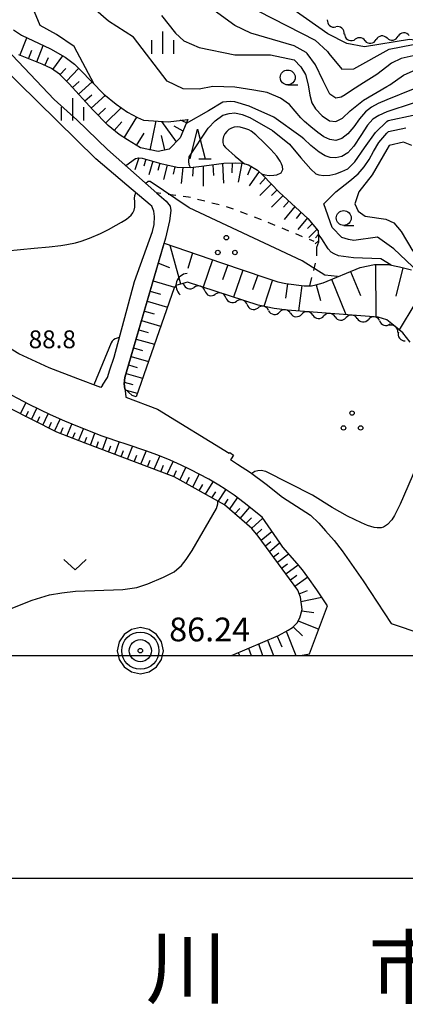
# Model space of a CAD drawing. Units: metres. Extents: x -46055 to -43747, y -141091 to -139373.
# Drawn here: x -44146 to -44081, y -141059 to -140893 of the extents above; entities that cross this region are included whole.
import ezdxf

# ---------------------------------------------------------------- set-up
doc = ezdxf.new("R2010")
doc.units = ezdxf.units.M
doc.header["$LTSCALE"] = 2.5
doc.layers.get('0').update_dxf_attribs({"linetype": 'CONTINUOUS'})
for name, color, linetype in [('2101000', 7, 'CONTINUOUS'), ('4219000', 7, 'CONTINUOUS'), ('5102000', 7, 'CONTINUOUS'), ('6101110', 7, 'CONTINUOUS'), ('6101120', 7, 'CONTINUOUS'), ('6101990', 7, 'CONTINUOUS'), ('6301000', 7, 'CONTINUOUS'), ('6313000', 7, 'CONTINUOUS'), ('6318000', 7, 'CONTINUOUS'), ('6331000', 7, 'CONTINUOUS'), ('6332000', 7, 'CONTINUOUS'), ('6334000', 7, 'CONTINUOUS'), ('7101000', 7, 'CONTINUOUS'), ('7102000', 7, 'CONTINUOUS'), ('7306000', 7, 'CONTINUOUS'), ('7312000', 7, 'CONTINUOUS'), ('9902000', 7, 'CONTINUOUS'), ('9907000', 7, 'CONTINUOUS'), ('9910000', 7, 'CONTINUOUS')]:
    doc.layers.add(name, color=color, linetype=linetype)
doc.layers.add('CLIP_BOX', color=7, linetype='CONTINUOUS', plot=False)
doc.styles.add('Dm_Anotation', font='txt')

# ---------------------------------------------------------------- blocks, each defined once
blk = doc.blocks.new('631800')
at = {"color": 0, "linetype": 'ByBlock', "lineweight": -2}
for centre in [(0, 0.667), (-0.577, -0.333), (0.577, -0.333)]:
    blk.add_circle(centre, 0.15, dxfattribs=at)
blk = doc.blocks.new('633400')
at = {"color": 0, "linetype": 'ByBlock', "lineweight": -2}
for points in [[(0, -0.75), (0, 0.75)], [(-0.75, -0.75), (-0.75, 0.15)], [(0.75, -0.75), (0.75, 0.15)]]:
    blk.add_lwpolyline(points, dxfattribs=at)
blk = doc.blocks.new('633200')
at = {"color": 0, "linetype": 'ByBlock', "lineweight": -2}
for points in [[(-0.5, -1), (0, 1), (0.5, -1)], [(0.08, -1), (0.92, -1)]]:
    blk.add_lwpolyline(points, dxfattribs=at)
blk = doc.blocks.new('421900')
at = {"color": 0, "linetype": 'ByBlock', "lineweight": -2}
blk.add_arc((-0.3125, 0), 0.8125, 292.619865, 67.380135, dxfattribs=at)
blk = doc.blocks.new('633100')
at = {"color": 0, "linetype": 'ByBlock', "lineweight": -2}
blk.add_lwpolyline([(0, -0.5), (0.67, -0.5)], dxfattribs=at)
blk.add_circle((0, 0), 0.5, dxfattribs=at)
blk = doc.blocks.new('631300')
at = {"color": 0, "linetype": 'ByBlock', "lineweight": -2}
blk.add_lwpolyline([(0.75, 0.35), (0, -0.35), (-0.75, 0.35)], dxfattribs=at)
blk = doc.blocks.new('730600')
at = {"linetype": 'ByBlock', "lineweight": -2}
for radius in [1.25, 0.75, 0.15]:
    blk.add_circle((0, 0), radius, dxfattribs=at)
at = {"layer": 'CLIP_BOX'}
blk.add_lwpolyline([(1.55, 0), (1.432, 0.593), (1.096, 1.096), (0.593, 1.432), (0, 1.55), (-0.593, 1.432), (-1.096, 1.096), (-1.432, 0.593), (-1.55, 0), (-1.432, -0.593), (-1.096, -1.096), (-0.593, -1.432), (0, -1.55), (0.593, -1.432), (1.096, -1.096), (1.432, -0.593)], close=True, dxfattribs=at)
blk = doc.blocks.new('DMDR_5102_0.375')
at = {"color": 0, "linetype": 'Continuous', "lineweight": -2}
blk.add_lwpolyline([(-1, 0, 0.535433), (1, 0)], format="xyb", dxfattribs=at)

msp = doc.modelspace()

# ---------------------------------------------------------------- linework, layer by layer
at = {"layer": '2101000', "flags": 128}
for points in [[(-44172.4, -140861.95), (-44169.24, -140866.24), (-44166.16, -140870.62), (-44162.63, -140876.53), (-44155.2, -140889.78), (-44153.47, -140892.24), (-44150.6, -140895.81), (-44140.39, -140906.45), (-44136.59, -140909.88), (-44131.46, -140914.86), (-44123.13, -140922.21), (-44121.57, -140923.55), (-44120.91, -140924.39), (-44120.8, -140925.13), (-44121.01, -140926.85), (-44121.65, -140929.82), (-44128.5, -140953.24), (-44128.65, -140954.28), (-44128.53, -140955.17)], [(-44123.88, -140928.65), (-44123.56, -140927.5), (-44123.52, -140926.15), (-44123.62, -140925.24), (-44123.98, -140924.42), (-44124.26, -140924.2), (-44128.21, -140920.85), (-44133.4, -140916.42), (-44146.5, -140903.62), (-44150.04, -140900.03), (-44154.65, -140894.86), (-44156.8, -140891.23), (-44167.03, -140874.74), (-44170.05, -140869.57), (-44172.39, -140866.37), (-44174.75, -140863.45)], [(-44131.45, -140953.24), (-44131.03, -140951.92), (-44130.34, -140949.84), (-44126.9, -140937.07), (-44123.88, -140928.65)], [(-44132.29, -140954.53), (-44132.55, -140954.93), (-44136.45, -140953.44), (-44141.26, -140951.61), (-44143.47, -140950.6), (-44146.39, -140949.28), (-44160.28, -140940.77), (-44160.54, -140941.19)], [(-44132.29, -140954.53), (-44131.45, -140953.24)], [(-44098.94, -141000), (-44097.43, -140999.72), (-44094.39, -140991.64), (-44096.18, -140988.98), (-44097.69, -140986.81), (-44098.59, -140985.6), (-44099.52, -140984.51), (-44101.92, -140981.78), (-44102.4, -140981.12), (-44105.39, -140976.74), (-44108.42, -140974.31), (-44110.14, -140973.03), (-44111.61, -140972.04), (-44112.7, -140971.37), (-44114.38, -140970.34), (-44117.52, -140968.69), (-44119.06, -140967.97), (-44120.87, -140967.17), (-44122.95, -140966.33), (-44125, -140965.6), (-44128.14, -140964.5), (-44129.89, -140963.95), (-44131.35, -140963.46), (-44132.32, -140963.1), (-44136.16, -140961.61), (-44138.63, -140960.57), (-44141.05, -140959.52), (-44144.62, -140957.79), (-44149.58, -140955.21)], [(-44128.53, -140955.17), (-44128.41, -140955.95)], [(-44128.41, -140955.95), (-44128.33, -140956.53), (-44123.01, -140958.56), (-44110.96, -140965.98), (-44110.87, -140965.85), (-44110.21, -140966.28), (-44110.63, -140966.93), (-44110.71, -140967.05)], [(-44110.71, -140967.05), (-44109.54, -140967.81), (-44107.38, -140969.23), (-44104.74, -140971.17), (-44101.98, -140973.38), (-44097.26, -140976.42), (-44095.89, -140977.72), (-44094.75, -140979.01), (-44093.31, -140980.67), (-44091.91, -140982.39), (-44088.4, -140987.47), (-44083.68, -140994.62), (-44078.52, -140996.35), (-44072.69, -140995.44)]]:
    msp.add_lwpolyline(points, dxfattribs=at)
at = {"layer": '5102000', "linetype": 'Continuous'}
for points in [[(-44094.43, -140893.03), (-44094.43, -140893.03)], [(-44091.54, -140895.41), (-44091.54, -140895.41)], [(-44088.08, -140896.59), (-44088.08, -140896.59)], [(-44084.37, -140896.12), (-44084.37, -140896.12)], [(-44118.84, -140937.42), (-44118.64, -140937.49)], [(-44115.07, -140938.65), (-44115.07, -140938.65)], [(-44111.51, -140939.82), (-44111.51, -140939.82)], [(-44107.94, -140940.98), (-44107.94, -140940.98)], [(-44104.32, -140941.93), (-44104.32, -140941.93)], [(-44100.61, -140942.44), (-44100.61, -140942.44)], [(-44096.87, -140942.73), (-44096.87, -140942.73)], [(-44093.13, -140943.02), (-44093.13, -140943.02)], [(-44089.39, -140943.31), (-44089.39, -140943.31)], [(-44085.67, -140943.67), (-44085.67, -140943.67)], [(-44082.57, -140945.68), (-44082.57, -140945.68)]]:
    msp.add_lwpolyline(points, dxfattribs=at)
at = {"layer": '6101110', "flags": 128}
for points in [[(-44117.9, -140909.81), (-44119.18, -140912.93), (-44121.08, -140914.79), (-44122.91, -140915.22), (-44125.89, -140914.62), (-44128.1, -140913.23), (-44129.5, -140912.37), (-44131.31, -140910.82), (-44133.91, -140908.19), (-44137.88, -140903.81), (-44139.54, -140902.21), (-44140.86, -140901.25), (-44142.44, -140900.51), (-44146.39, -140898.95)], [(-44128.37, -140917.59), (-44126.74, -140916.37), (-44126.16, -140916.26), (-44125.61, -140916.31), (-44122.47, -140917.25), (-44119.73, -140917.86), (-44117.49, -140917.93), (-44115.18, -140917.64), (-44111.83, -140917.18), (-44109.85, -140917.12), (-44108.73, -140917.17), (-44107.69, -140917.44), (-44106.21, -140918.33), (-44105.22, -140919.27), (-44102.52, -140922.03), (-44097.73, -140926.46), (-44096, -140928.58), (-44095.93, -140929.52), (-44095.93, -140930.49), (-44096.28, -140931.38)], [(-44126.64, -140956.48), (-44127.26, -140956.27), (-44128.53, -140955.17), (-44128.65, -140954.28), (-44128.5, -140953.24), (-44121.89, -140930.65), (-44112.27, -140933.94), (-44104.79, -140936.47), (-44102.78, -140937.12), (-44101.41, -140937.42), (-44098.36, -140937.82), (-44097.11, -140937.79), (-44096.37, -140937.64), (-44095.16, -140937.28), (-44088.91, -140934.72), (-44086.52, -140934.21), (-44084.21, -140934.2), (-44082.31, -140934.6), (-44080.29, -140935.11)], [(-44110.56, -141000), (-44102.67, -140996.66), (-44101.03, -140995.77), (-44100.29, -140995.29), (-44099.54, -140994.49), (-44099.05, -140993.68), (-44098.67, -140992.28), (-44098.97, -140990.19), (-44099.38, -140989.02), (-44106.07, -140979.94), (-44107.17, -140978.65), (-44111.76, -140974.66), (-44120.21, -140969.95), (-44135.19, -140964.3), (-44139.97, -140962.45), (-44152.22, -140956.27)]]:
    msp.add_lwpolyline(points, dxfattribs=at)
at = {"layer": '6101120', "flags": 128}
for points in [[(-44147.29, -140894.76), (-44145.91, -140895.65), (-44141.05, -140897.94), (-44138.56, -140899.36), (-44137, -140900.53), (-44136.06, -140901.46), (-44132.04, -140905.54), (-44130, -140907.24), (-44128.09, -140908.61), (-44126.38, -140909.49), (-44125.37, -140909.92), (-44121.25, -140910.21), (-44117.9, -140909.81)], [(-44080.48, -140947.31), (-44081.72, -140945.74), (-44083.29, -140944.41), (-44084.41, -140943.54), (-44085.85, -140943.09), (-44101.22, -140941.89), (-44103.37, -140941.62), (-44106.07, -140941.07), (-44117.98, -140937.18), (-44119.96, -140937.74), (-44120.22, -140938.13), (-44126.64, -140956.48)]]:
    msp.add_lwpolyline(points, dxfattribs=at)
at = {"layer": '6101990', "flags": 128}
for points in [[(-44146.18, -140899.03), (-44145.01, -140896.07)], [(-44143.36, -140900.15), (-44142.25, -140897.38)], [(-44144.75, -140899.6), (-44144.18, -140898.17)], [(-44141.97, -140900.73), (-44141.37, -140899.42)], [(-44140.64, -140901.41), (-44138.98, -140899.12)], [(-44139.44, -140902.31), (-44138.43, -140901.26)], [(-44138.36, -140903.35), (-44136.31, -140901.22)], [(-44137.32, -140904.43), (-44136.22, -140903.43)], [(-44136.3, -140905.56), (-44134.04, -140903.51)], [(-44135.25, -140906.71), (-44134.1, -140905.66)], [(-44134.17, -140907.9), (-44131.8, -140905.74)], [(-44133, -140909.11), (-44131.8, -140907.92)], [(-44131.73, -140910.4), (-44129.14, -140907.85)], [(-44130.29, -140911.69), (-44129.04, -140910.23)], [(-44128.65, -140912.89), (-44126.52, -140909.42)], [(-44124.23, -140914.96), (-44123.24, -140910.07)], [(-44119.85, -140913.58), (-44122.32, -140910.14)], [(-44118.13, -140910.38), (-44119.16, -140909.96)], [(-44126.56, -140914.2), (-44125.25, -140912.11)], [(-44118.71, -140911.77), (-44120.2, -140910.93)], [(-44121.79, -140914.95), (-44122.37, -140912.52)], [(-44126.14, -140916.26), (-44126.86, -140918.3)], [(-44124.98, -140916.5), (-44125.34, -140917.65)], [(-44123.83, -140916.84), (-44124.49, -140919.14)], [(-44122.63, -140917.2), (-44122.98, -140918.38)], [(-44112.07, -140917.21), (-44111.92, -140920.53)], [(-44110.44, -140917.14), (-44110.52, -140918.79)], [(-44108.81, -140917.16), (-44109.43, -140920.37)], [(-44121.42, -140917.49), (-44122.02, -140919.91)], [(-44120.09, -140917.78), (-44120.36, -140919.04)], [(-44118.74, -140917.89), (-44119.04, -140920.59)], [(-44117.02, -140917.87), (-44117.13, -140919.38)], [(-44115.31, -140917.66), (-44115.34, -140921.07)], [(-44113.69, -140917.43), (-44113.6, -140919.25)], [(-44107.28, -140917.69), (-44107.86, -140919.19)], [(-44105.93, -140918.6), (-44107.62, -140921)], [(-44104.87, -140919.62), (-44105.77, -140920.68)], [(-44103.84, -140920.67), (-44105.77, -140922.63)], [(-44102.88, -140921.65), (-44103.85, -140922.61)], [(-44101.89, -140922.61), (-44103.82, -140924.55)], [(-44100.89, -140923.54), (-44101.81, -140924.58)], [(-44099.88, -140924.47), (-44101.68, -140926.66)], [(-44098.84, -140925.43), (-44099.69, -140926.47)], [(-44097.8, -140926.39), (-44099.4, -140928.34)], [(-44096.99, -140927.36), (-44097.78, -140928.15)], [(-44096.19, -140928.33), (-44097.54, -140929.7)], [(-44095.93, -140930.22), (-44096.47, -140930.72)], [(-44095.95, -140929.24), (-44096.45, -140929.71)], [(-44120.96, -140930.97), (-44119.13, -140937.5)], [(-44117.12, -140932.28), (-44117.9, -140934.9)], [(-44113.75, -140933.44), (-44115.33, -140938.04)], [(-44122.87, -140934), (-44121.03, -140934.75)], [(-44111.21, -140934.3), (-44112.06, -140936.83)], [(-44108.68, -140935.15), (-44110.22, -140939.71)], [(-44090.51, -140935.38), (-44088.85, -140939.43)], [(-44086.31, -140934.21), (-44086.29, -140943.05)], [(-44081.7, -140934.76), (-44082.92, -140939.57)], [(-44123.74, -140936.98), (-44120.15, -140938.03)], [(-44106.16, -140936), (-44107.01, -140938.51)], [(-44103.65, -140936.83), (-44105.1, -140941.27)], [(-44093.75, -140936.7), (-44091.31, -140942.66)], [(-44077.07, -140936.48), (-44082.34, -140945.21)], [(-44124.25, -140938.72), (-44122.52, -140939.23)], [(-44101.15, -140937.45), (-44101.47, -140939.89)], [(-44098.72, -140937.77), (-44099.27, -140942.04)], [(-44096.33, -140937.62), (-44095.56, -140940.26)], [(-44124.75, -140940.41), (-44121.36, -140941.4)], [(-44125.23, -140942.06), (-44123.58, -140942.54)], [(-44125.7, -140943.66), (-44122.49, -140944.6)], [(-44126.16, -140945.23), (-44124.59, -140945.69)], [(-44126.6, -140946.76), (-44123.55, -140947.65)], [(-44127.04, -140948.24), (-44125.55, -140948.68)], [(-44127.46, -140949.69), (-44124.56, -140950.54)], [(-44127.88, -140951.13), (-44126.47, -140951.54)], [(-44128.3, -140952.57), (-44125.56, -140953.37)], [(-44128.62, -140954.03), (-44127.19, -140954.43)], [(-44128.31, -140955.36), (-44126.43, -140955.88)], [(-44146.09, -140959.36), (-44145.19, -140957.5)], [(-44144.23, -140960.3), (-44143.35, -140958.41)], [(-44145.16, -140959.83), (-44144.72, -140958.9)], [(-44143.28, -140960.78), (-44142.84, -140959.82)], [(-44142.34, -140961.25), (-44141.45, -140959.33)], [(-44140.34, -140962.26), (-44139.43, -140960.22)], [(-44141.34, -140961.76), (-44140.89, -140960.77)], [(-44139.33, -140962.69), (-44138.88, -140961.67)], [(-44138.31, -140963.09), (-44137.42, -140961.08)], [(-44136.3, -140963.87), (-44135.49, -140961.87)], [(-44137.31, -140963.48), (-44136.87, -140962.49)], [(-44135.3, -140964.26), (-44134.92, -140963.25)], [(-44134.3, -140964.64), (-44133.58, -140962.61)], [(-44132.3, -140965.39), (-44131.56, -140963.38)], [(-44133.3, -140965.01), (-44132.94, -140964.01)], [(-44131.26, -140965.78), (-44130.89, -140964.76)], [(-44130.22, -140966.17), (-44129.46, -140964.09)], [(-44128.05, -140966.99), (-44127.22, -140964.83)], [(-44129.14, -140966.58), (-44128.74, -140965.51)], [(-44126.94, -140967.41), (-44126.51, -140966.32)], [(-44125.82, -140967.83), (-44124.93, -140965.62)], [(-44123.56, -140968.68), (-44122.64, -140966.45)], [(-44124.69, -140968.26), (-44124.24, -140967.14)], [(-44122.47, -140969.1), (-44122, -140968)], [(-44121.37, -140969.51), (-44120.41, -140967.37)], [(-44119.24, -140970.49), (-44118.23, -140968.36)], [(-44120.27, -140969.92), (-44119.8, -140968.88)], [(-44118.17, -140971.09), (-44117.64, -140970)], [(-44117.1, -140971.68), (-44116.01, -140969.49)], [(-44116.02, -140972.28), (-44115.37, -140971.22)], [(-44114.95, -140972.88), (-44113.63, -140970.8)], [(-44113.88, -140973.48), (-44113.22, -140972.47)], [(-44112.8, -140974.08), (-44111.5, -140972.11)], [(-44110.88, -140975.42), (-44109.56, -140973.46)], [(-44111.77, -140974.65), (-44111.14, -140973.71)], [(-44109.1, -140976.97), (-44107.46, -140975.08)], [(-44109.99, -140976.19), (-44109.19, -140975.26)], [(-44108.15, -140977.8), (-44107.2, -140976.86)], [(-44107.19, -140978.62), (-44105.27, -140976.91)], [(-44106.36, -140979.6), (-44105.47, -140978.77)], [(-44105.57, -140980.61), (-44103.77, -140979.13)], [(-44104.87, -140981.56), (-44103.92, -140980.81)], [(-44104.17, -140982.52), (-44102.47, -140981.03)], [(-44103.5, -140983.42), (-44102.61, -140982.71)], [(-44102.83, -140984.33), (-44100.95, -140982.88)], [(-44102.13, -140985.29), (-44101.13, -140984.56)], [(-44101.42, -140986.25), (-44099.32, -140984.74)], [(-44100.66, -140987.29), (-44099.57, -140986.51)], [(-44099.89, -140988.33), (-44097.71, -140986.79)], [(-44099.17, -140989.62), (-44097.8, -140989.07)], [(-44098.87, -140990.9), (-44095.37, -140990.19)], [(-44098.73, -140992.51), (-44096.7, -140992.8)], [(-44099.35, -140994.17), (-44095.86, -140995.56)], [(-44102.89, -140996.75), (-44102.11, -140998.56)], [(-44101.35, -140995.94), (-44099.74, -141000)], [(-44100.17, -140995.16), (-44098.61, -140996.68)], [(-44106.01, -140998.07), (-44105.32, -141000)], [(-44104.53, -140997.44), (-44103.51, -141000)], [(-44109.43, -140999.52), (-44109.24, -141000)], [(-44107.71, -140998.79), (-44107.28, -141000)]]:
    msp.add_lwpolyline(points, dxfattribs=at)
at = {"layer": '6301000', "linetype": 'Continuous'}
for points in [[(-44123.27, -140922.09), (-44122.44, -140922.2)], [(-44121.2, -140922.37), (-44119.96, -140922.54)], [(-44118.72, -140922.7), (-44117.78, -140922.83)], [(-44117.78, -140922.83), (-44117.49, -140922.9)], [(-44116.28, -140923.21), (-44115.07, -140923.51)], [(-44113.86, -140923.82), (-44112.64, -140924.12)], [(-44111.44, -140924.47), (-44110.26, -140924.87)], [(-44109.08, -140925.28), (-44107.92, -140925.74)], [(-44106.75, -140926.19), (-44105.59, -140926.65)], [(-44104.43, -140927.12), (-44103.27, -140927.6)], [(-44102.12, -140928.07), (-44100.96, -140928.55)], [(-44099.81, -140929.03), (-44098.65, -140929.5)], [(-44097.5, -140929.98), (-44096.72, -140930.3)], [(-44096.28, -140931.38), (-44096.24, -140931.84)], [(-44096.24, -140931.84), (-44096.23, -140932.79)], [(-44096.47, -140934.01), (-44096.77, -140935.22)], [(-44097.08, -140936.43), (-44097.42, -140937.8)]]:
    msp.add_lwpolyline(points, dxfattribs=at)
at = {"layer": '7101000', "flags": 128}
for points, elevation in [([(-44133.68, -140903.88), (-44137.07, -140897.54), (-44140, -140895.5), (-44142.75, -140894), (-44143.72, -140891.72), (-44144, -140889.79), (-44145.47, -140887.47), (-44147.42, -140880)], 90), ([(-44000, -140913.7), (-44001.04, -140914.01), (-44003.46, -140914.99), (-44010.2, -140915.93), (-44014, -140915.09), (-44016.35, -140914.35), (-44018, -140913.22), (-44023.12, -140906), (-44026, -140903.61), (-44029.76, -140901.66), (-44033.91, -140900.78), (-44037.31, -140901.44), (-44051.7, -140905.66), (-44056.88, -140904.92), (-44065.56, -140899.36), (-44069.19, -140897.88), (-44080.62, -140896.34), (-44088.17, -140897.59), (-44091.14, -140897.05), (-44094.35, -140895.39), (-44104.15, -140888.43)], 80), ([(-44080, -140907.05), (-44084.4, -140908.56), (-44085.79, -140909.14), (-44086.78, -140909.77), (-44087.68, -140910.8), (-44088.78, -140912.54), (-44089.95, -140914.32), (-44091, -140915.44), (-44092, -140916.05), (-44093, -140916.27), (-44093.95, -140916.21), (-44094.8, -140915.96), (-44095.8, -140915.34), (-44097.19, -140914.19), (-44098.4, -140913.1), (-44098.88, -140912.69), (-44103.46, -140909.46), (-44107.6, -140907.6), (-44110, -140906.86), (-44110.77, -140906.78), (-44112, -140906.89), (-44114.43, -140908.35), (-44118.17, -140910.48)], 90), ([(-44092.7, -140936.27), (-44094.85, -140936), (-44098.68, -140933.6), (-44117.69, -140924.7), (-44124.28, -140920.28), (-44124.59, -140920.24), (-44124.97, -140920.58)], 90), ([(-44150.72, -140932.15), (-44143.76, -140931.5), (-44141.27, -140931.25), (-44139.28, -140931.01), (-44138.29, -140930.87), (-44136.82, -140930.59), (-44135.86, -140930.32), (-44134.45, -140929.79), (-44132.63, -140928.98), (-44131.28, -140928.31), (-44129.96, -140927.61), (-44129.09, -140927.11), (-44128.25, -140926.57), (-44127.85, -140926.27), (-44127.48, -140925.93), (-44127.18, -140925.54), (-44126.97, -140925.08), (-44126.86, -140924.6), (-44126.86, -140923.6), (-44126.89, -140923.1), (-44126.86, -140922.6), (-44126.68, -140922.15)], 90)]:
    msp.add_lwpolyline(points, dxfattribs=dict(at, elevation=elevation))
at = {"layer": '7102000', "flags": 128}
for points, elevation in [([(-44080, -140904.7), (-44084.4, -140906.49), (-44085.85, -140907.12), (-44087, -140907.73), (-44088, -140908.52), (-44089, -140909.72), (-44090, -140911.04), (-44091, -140912.21), (-44092, -140913.03), (-44093, -140913.34), (-44094, -140913.21), (-44095, -140912.76), (-44096.06, -140912.02), (-44097.23, -140911.06), (-44098.25, -140910.15), (-44098.88, -140909.55), (-44100.81, -140907.28), (-44102.32, -140906.24), (-44104.54, -140905.3), (-44106.78, -140904.89), (-44110, -140904.38), (-44113.7, -140904.3), (-44116, -140904.71), (-44118.69, -140904.69), (-44121.4, -140903.4), (-44127.05, -140896), (-44131.27, -140893.27), (-44133.42, -140891.42)], 88), ([(-44122.33, -140892.33), (-44120, -140895.32), (-44118.61, -140896.61), (-44116, -140897.7), (-44110, -140898.96), (-44104, -140898.93), (-44100, -140899.81), (-44098.88, -140900.98), (-44098.09, -140902.25), (-44097.67, -140904), (-44097.39, -140905.75), (-44097.04, -140907), (-44096.41, -140908.05), (-44095.32, -140909.2), (-44094.08, -140910.04), (-44093, -140910.15), (-44091.9, -140909.58), (-44090.59, -140908.36), (-44088.34, -140906.57), (-44084.4, -140904.27), (-44083.89, -140904), (-44081.64, -140902.36), (-44080, -140901.61)], 86), ([(-44080, -140899.14), (-44082, -140899.54), (-44083.64, -140900.36), (-44084.4, -140900.96), (-44086.11, -140902.23), (-44088.34, -140903.66), (-44090.36, -140904.92), (-44091.42, -140905.67), (-44092.1, -140906.07), (-44093, -140906.26), (-44094.04, -140905.57), (-44095.15, -140903.32), (-44096.4, -140900.65), (-44097.84, -140898.7), (-44098, -140898.54), (-44100, -140897.44), (-44107.3, -140895.3), (-44109.99, -140894), (-44113.49, -140891.49)], 84), ([(-44106, -140891.59), (-44096.5, -140896.5), (-44094.41, -140898.41), (-44094.17, -140898.7), (-44092, -140901.33), (-44090, -140901.29), (-44084.01, -140897.99), (-44080, -140897.2)], 82), ([(-44117.47, -140917.92), (-44117.7, -140917.43), (-44117.75, -140916.82), (-44117.68, -140916.13), (-44114.51, -140911.26), (-44113.34, -140910.07), (-44112, -140909.08), (-44110.97, -140908.79), (-44110, -140908.73), (-44108.77, -140908.97), (-44107.47, -140909.47), (-44103.69, -140911.69), (-44100.81, -140914), (-44098.88, -140916.28), (-44097.2, -140918.2), (-44096.38, -140918.98), (-44095.85, -140919.15), (-44095, -140919.24), (-44094, -140919.2), (-44093, -140918.97), (-44092, -140918.59), (-44091, -140918.1), (-44089.8, -140916.94), (-44088.19, -140914.58), (-44086.34, -140911.99), (-44084.4, -140910.14), (-44084.21, -140910), (-44080, -140909.07)], 92), ([(-44105.51, -140918.99), (-44104.98, -140919.16), (-44104.22, -140919.25), (-44103.42, -140919.22), (-44102.92, -140919.14), (-44102.23, -140918.81), (-44101.94, -140918.23), (-44102, -140917.73), (-44102.16, -140917.26), (-44102.38, -140916.81), (-44102.95, -140915.99), (-44103.94, -140914.87), (-44105, -140913.8), (-44106.45, -140912.43), (-44107.23, -140911.8), (-44107.67, -140911.56), (-44108.13, -140911.38), (-44109.1, -140911.12), (-44109.59, -140911.07), (-44110.09, -140911.12), (-44110.56, -140911.28), (-44110.99, -140911.53), (-44111.37, -140911.86), (-44111.68, -140912.25), (-44111.89, -140912.71), (-44112.02, -140913.19), (-44112.04, -140913.69), (-44111.91, -140914.17), (-44111.6, -140914.56), (-44109.97, -140916.02), (-44108.39, -140917.26)], 94), ([(-44079.02, -140935.58), (-44083.26, -140931.59), (-44086, -140929.62), (-44090, -140930.16), (-44090.85, -140930), (-44092, -140929.66), (-44093.63, -140928), (-44095.03, -140924), (-44093.01, -140922), (-44090.64, -140920.15), (-44089.25, -140918.94), (-44088.23, -140917.77), (-44087.42, -140916.55), (-44086.69, -140915.19), (-44085.77, -140913.7), (-44084.4, -140912.14), (-44084.13, -140911.87), (-44081.21, -140911.21)], 94), ([(-44080.22, -140914.22), (-44081.62, -140913.62), (-44084, -140914.2), (-44084.4, -140914.89), (-44086.86, -140919.14), (-44089.14, -140922), (-44089.82, -140924), (-44089.26, -140925.26), (-44088.08, -140926.08), (-44084.58, -140926.58), (-44083.23, -140927.23), (-44082, -140928.65), (-44080.03, -140932)], 96), ([(-44083.69, -140934.31), (-44085.43, -140933.27), (-44090.02, -140933.1), (-44092.55, -140932.79), (-44093.29, -140932.44), (-44093.77, -140932.13), (-44094.27, -140931.57), (-44095.35, -140929.88), (-44095.96, -140929.05)], 92), ([(-44129.45, -140946.53), (-44130.17, -140946.74), (-44130.44, -140946.92), (-44130.64, -140947.11), (-44130.82, -140947.4), (-44133.76, -140954.47)], 88), ([(-44073.93, -140956.03), (-44074.21, -140956.12), (-44074.5, -140956.44), (-44075.02, -140957.34), (-44076.2, -140960.03), (-44080.16, -140969.87), (-44082.17, -140974.53), (-44083.15, -140976.47), (-44083.6, -140977.19), (-44084.28, -140977.97), (-44085, -140978.42), (-44085.4, -140978.52), (-44086.06, -140978.54), (-44086.55, -140978.46), (-44087.69, -140978.12), (-44088.7, -140977.7), (-44091.04, -140976.54), (-44093.62, -140975.1), (-44096.95, -140973.06), (-44104.77, -140969.05), (-44105.55, -140968.89), (-44106.14, -140968.93), (-44106.64, -140969.06), (-44107.15, -140969.4)], 86), ([(-44153.96, -140994.49), (-44148.21, -140992.33), (-44144.13, -140990.69), (-44141.2, -140989.8), (-44139.13, -140989.46), (-44136.82, -140989.17), (-44128.86, -140988.93), (-44126.52, -140988.58), (-44124.66, -140987.98), (-44122.03, -140986.83), (-44120.21, -140985.94), (-44119, -140984.89), (-44118.21, -140983.88), (-44117.17, -140982.33), (-44113.1, -140975.3), (-44112.96, -140974.9), (-44112.89, -140974.52), (-44112.85, -140974.05)], 88)]:
    msp.add_lwpolyline(points, dxfattribs=dict(at, elevation=elevation))
at = {"layer": '9902000', "flags": 128}
msp.add_lwpolyline([(-46000, -141000), (-44000, -141000), (-44000, -139500), (-46000, -139500)], close=True, dxfattribs=at)
at = {"layer": '9910000', "flags": 128}
msp.add_lwpolyline([(-46037.5, -141037.5), (-43962.5, -141037.5), (-43962.5, -139462.5), (-46037.5, -139462.5)], close=True, dxfattribs=at)

# ---------------------------------------------------------------- block references
at = {"layer": '4219000', "xscale": 2.5, "yscale": 2.5, "zscale": 2.5, "rotation": 161.9180239999999}
msp.add_blockref('421900', (-44118.62, -140937.52), dxfattribs=at)
at = {"layer": '5102000', "linetype": 'Continuous', "xscale": 0.9375, "yscale": 0.9375, "zscale": 0.9375}
for p, rotation in [((-44093.72, -140893.64), 319.7141712848349), ((-44092.29, -140894.85), 139.7141712848349), ((-44090.76, -140895.94), 325.6046705470794), ((-44085.29, -140896.27), 187.0402850713621), ((-44081.58, -140895.75), 182.479317730349), ((-44089.02, -140896.56), 177.8579005208195), ((-44087.15, -140896.5), 7.040285071362033), ((-44083.44, -140895.96), 9.342550026956031), ((-44117.75, -140937.78), 341.9149052841349), ((-44115.96, -140938.36), 161.9149052841348), ((-44114.18, -140938.94), 341.9149052841349), ((-44112.4, -140939.53), 161.9149052841348), ((-44110.62, -140940.11), 341.9149052841349), ((-44108.83, -140940.69), 161.9149052841348), ((-44107.05, -140941.27), 341.9149052841349), ((-44105.24, -140941.75), 168.4998750275626), ((-44103.4, -140942.12), 352.7240816901136), ((-44101.54, -140942.35), 172.7240816901136), ((-44097.81, -140942.66), 175.555760419502), ((-44099.68, -140942.51), 355.555760419502), ((-44095.94, -140942.8), 355.555760419502), ((-44094.07, -140942.95), 175.555760419502), ((-44092.2, -140943.09), 355.555760419502), ((-44090.33, -140943.24), 175.555760419502), ((-44088.46, -140943.39), 355.555760419502), ((-44086.59, -140943.53), 175.555760419502), ((-44084.77, -140943.95), 342.5966942251723), ((-44083.28, -140945.07), 139.8102908816833), ((-44081.89, -140946.32), 308.26047959489)]:
    msp.add_blockref('DMDR_5102_0.375', p, dxfattribs=dict(at, rotation=rotation))
at = {"layer": '6313000', "xscale": 2.5, "yscale": 2.5, "zscale": 2.5}
msp.add_blockref('631300', (-44136.89, -140984.72), dxfattribs=at)
at = {"layer": '6318000', "xscale": 2.5, "yscale": 2.5, "zscale": 2.5}
for p in [(-44111.43, -140931.37), (-44090.27, -140960.89)]:
    msp.add_blockref('631800', p, dxfattribs=at)
at = {"layer": '6331000', "xscale": 2.5, "yscale": 2.5, "zscale": 2.5}
for p in [(-44101.1, -140902.75), (-44091.67, -140926.39)]:
    msp.add_blockref('633100', p, dxfattribs=at)
at = {"layer": '6332000', "xscale": 2.5, "yscale": 2.5, "zscale": 2.5}
msp.add_blockref('633200', (-44116.27, -140913.96), dxfattribs=at)
at = {"layer": '6334000', "xscale": 2.5, "yscale": 2.5, "zscale": 2.5}
for p in [(-44122.12, -140896.88), (-44137.29, -140908.12)]:
    msp.add_blockref('633400', p, dxfattribs=at)
at = {"layer": '7306000', "xscale": 2.5, "yscale": 2.5, "zscale": 2.5}
msp.add_blockref('730600', (-44125.91, -140999.2, 86.24), dxfattribs=at)

# ---------------------------------------------------------------- texts
at = {"layer": '7306000', "style": 'Dm_Anotation'}
msp.add_text('86.24', height=4, dxfattribs=at).set_placement((-44121.06, -140997.63))
at = {"layer": '7312000', "style": 'Dm_Anotation'}
msp.add_text('88.8', height=3, dxfattribs=at).set_placement((-44144.71, -140948.31))
at = {"layer": '9907000', "style": 'Dm_Anotation'}
for s, p in [('市', (-44087.5, -141057.5)), ('川', (-44125, -141057.5))]:
    msp.add_text(s, height=10, dxfattribs=at).set_placement(p)

doc.saveas('drawing.dxf')
